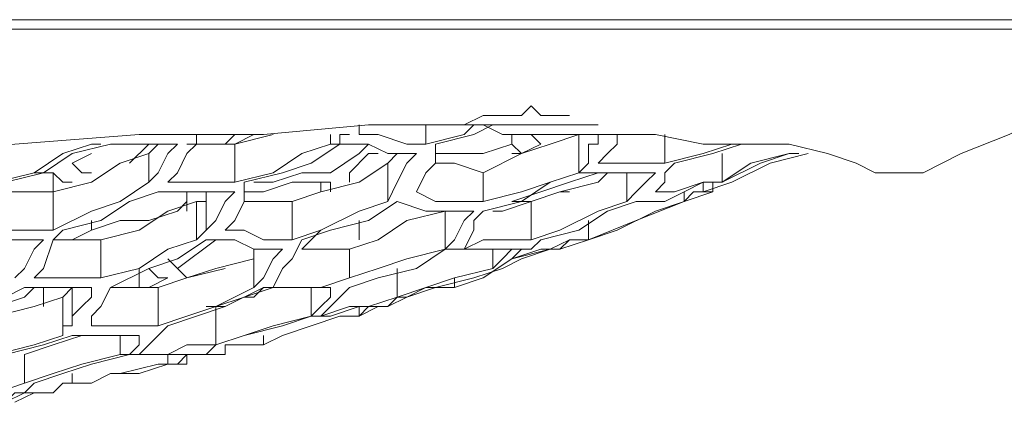
# Model space of a CAD drawing. Units: millimetres. Extents: x -3 to 37.2, y -1.6 to 19.9.
# Drawn here: x 8.1 to 8.1, y 10.6 to 10.7 of the extents above; entities that cross this region are included whole.
import ezdxf
from ezdxf.enums import TextEntityAlignment as Align

# ---------------------------------------------------------------- set-up
doc = ezdxf.new("R2010")
doc.units = ezdxf.units.MM
doc.header["$LTSCALE"] = 0.05
doc.layers.get('0').update_dxf_attribs({"lineweight": 0})
doc.layers.add('0-GLP X4', color=7, linetype='Continuous', lineweight=0)
doc.styles.get("Standard").update_dxf_attribs({"font": 'txt.shx'})

# ---------------------------------------------------------------- blocks, each defined once
blk = doc.blocks.new('GLP X4')
at = {"layer": '0-GLP X4', "color": 0, "linetype": 'Continuous'}
for points in [[(0.05649, 0.174766), (-0.05649, 0.174766)], [(-0.056784, 0.174472), (0.056784, 0.174472)], [(0.0509, 0.170059), (0.052077, 0.170647), (0.053548, 0.171236), (0.054725, 0.171824), (0.055902, 0.172412)], [(0.037954, 0.171824), (0.038543, 0.171824), (0.038837, 0.172118), (0.039131, 0.171824), (0.039425, 0.171824)], [(0.030599, 0.171236), (0.033835, 0.17153)], [(0.033541, 0.171236), (0.033541, 0.17153)], [(0.033835, 0.17153), (0.040896, 0.17153)], [(0.034718, 0.17153), (0.035306, 0.17153), (0.035895, 0.17153), (0.036777, 0.17153), (0.037366, 0.171824), (0.037954, 0.171824)], [(0.037072, 0.17153), (0.036777, 0.171236), (0.035601, 0.170941)], [(0.035601, 0.170941), (0.035601, 0.17153)], [(0.037072, 0.171236), (0.03766, 0.17153)], [(0.037366, 0.17153), (0.037954, 0.171236), (0.038837, 0.171236), (0.039425, 0.171236)], [(0.037954, 0.171824), (0.037954, 0.171824)], [(0.039425, 0.171824), (0.039425, 0.171824)], [(0.039425, 0.171824), (0.03972, 0.171824)], [(0.03972, 0.171824), (0.03972, 0.171824)], [(0.03972, 0.171824), (0.040014, 0.171824), (0.040014, 0.171824)], [(0.012063, 0.170353), (0.014711, 0.170353), (0.01883, 0.170647), (0.022949, 0.170941), (0.026774, 0.171236), (0.030599, 0.171236)], [(0.028539, 0.171236), (0.028539, 0.171236)], [(0.028539, 0.170941), (0.028539, 0.171236)], [(0.028539, 0.171236), (0.028833, 0.171236)], [(0.029716, 0.171236), (0.029422, 0.170941), (0.029128, 0.170941)], [(0.029716, 0.170941), (0.030305, 0.171236)], [(0.029716, 0.170941), (0.030893, 0.171236)], [(0.030893, 0.171236), (0.030893, 0.171236)], [(0.032658, 0.170941), (0.032658, 0.171236)], [(0.032953, 0.171236), (0.032953, 0.170941)], [(0.032953, 0.171236), (0.032953, 0.170941)], [(0.032953, 0.171236), (0.032953, 0.171236)], [(0.033247, 0.171236), (0.032953, 0.171236)], [(0.035601, 0.170941), (0.035012, 0.170941), (0.034129, 0.171236), (0.033541, 0.171236)], [(0.035895, 0.170941), (0.037072, 0.171236)], [(0.037366, 0.170059), (0.038543, 0.170647), (0.039425, 0.170941), (0.040308, 0.171236)], [(0.038248, 0.170941), (0.038248, 0.171236)], [(0.038837, 0.171236), (0.038837, 0.171236), (0.039131, 0.170941)], [(0.03972, 0.171236), (0.039425, 0.171236)], [(0.039425, 0.171236), (0.040896, 0.171236)], [(0.03972, 0.171236), (0.03972, 0.171236)], [(0.040308, 0.170059), (0.040308, 0.171236)], [(0.040896, 0.171236), (0.040896, 0.171236), (0.040896, 0.170941), (0.040602, 0.170941), (0.040602, 0.170647), (0.040602, 0.170353), (0.040308, 0.170059)], [(0.040308, 0.171236), (0.040308, 0.171236)], [(0.040896, 0.170353), (0.041191, 0.170647), (0.041485, 0.170941), (0.041485, 0.171236)], [(0.040896, 0.171236), (0.042662, 0.171236), (0.044133, 0.170941)], [(0.042956, 0.170353), (0.042956, 0.171236)], [(0.025303, 0.170941), (0.02442, 0.170647), (0.023538, 0.170059)], [(0.024714, 0.170647), (0.025891, 0.170941)], [(0.025597, 0.170941), (0.025303, 0.170941)], [(0.025303, 0.170941), (0.025303, 0.170941)], [(0.025891, 0.170941), (0.027951, 0.170941)], [(0.02648, 0.170353), (0.027068, 0.170941)], [(0.027068, 0.170941), (0.027068, 0.170941)], [(0.027068, 0.170647), (0.027362, 0.170941)], [(0.027951, 0.170941), (0.027657, 0.170647), (0.027362, 0.170059), (0.027068, 0.169764)], [(0.027068, 0.170941), (0.027068, 0.170941)], [(0.027657, 0.169764), (0.027951, 0.170059), (0.028245, 0.170647), (0.028539, 0.170941)], [(0.028245, 0.170941), (0.028833, 0.170941)], [(0.028833, 0.170941), (0.029128, 0.170941), (0.029422, 0.170941), (0.029716, 0.170941)], [(0.029422, 0.170941), (0.029716, 0.170941)], [(0.029716, 0.169764), (0.029716, 0.170941)], [(0.03001, 0.169764), (0.031187, 0.170059), (0.03207, 0.170353), (0.032953, 0.170941)], [(0.032658, 0.170941), (0.031776, 0.170647), (0.030893, 0.170059)], [(0.033835, 0.170941), (0.033541, 0.170647), (0.032658, 0.170059)], [(0.032953, 0.170941), (0.032658, 0.170941)], [(0.032953, 0.170941), (0.033835, 0.170941), (0.034424, 0.170647), (0.035306, 0.170647)], [(0.035601, 0.170059), (0.035895, 0.170353), (0.035895, 0.170941)], [(0.038248, 0.170941), (0.037366, 0.170647), (0.036189, 0.170647)], [(0.038543, 0.170647), (0.038248, 0.170941)], [(0.038248, 0.170941), (0.038248, 0.170941)], [(0.039131, 0.170941), (0.038543, 0.170647)], [(0.04325, 0.170353), (0.044427, 0.170647), (0.04531, 0.170941)], [(0.045016, 0.170941), (0.044133, 0.170647)], [(0.044133, 0.170941), (0.044721, 0.170941), (0.045016, 0.170941), (0.04531, 0.170941)], [(0.04531, 0.170941), (0.04531, 0.170941)], [(0.04531, 0.170941), (0.046781, 0.170941), (0.047958, 0.170647), (0.04884, 0.170353)], [(0.022655, 0.169764), (0.023832, 0.170059), (0.024714, 0.170647)], [(0.024126, 0.16947), (0.025303, 0.169764), (0.026186, 0.170353), (0.027068, 0.170647)], [(0.024714, 0.170353), (0.025303, 0.170647)], [(0.027068, 0.169764), (0.027068, 0.170647)], [(0.033247, 0.170059), (0.033835, 0.170647), (0.034129, 0.170647)], [(0.034424, 0.170353), (0.034718, 0.170647)], [(0.035306, 0.170647), (0.035012, 0.170353), (0.034718, 0.169764), (0.034424, 0.169176)], [(0.036189, 0.170647), (0.035895, 0.170647)], [(0.038543, 0.170647), (0.038248, 0.170647)], [(0.044133, 0.170647), (0.042956, 0.170353)], [(0.044721, 0.169764), (0.045898, 0.170353), (0.046781, 0.170647), (0.047075, 0.170647)], [(0.044721, 0.169764), (0.044721, 0.170647)], [(0.046781, 0.170647), (0.046781, 0.170647), (0.045604, 0.170353)], [(0.046192, 0.170353), (0.047369, 0.170647)], [(0.025303, 0.170059), (0.025009, 0.170059), (0.024714, 0.170353)], [(0.031481, 0.169176), (0.032364, 0.16947), (0.033541, 0.169764), (0.034424, 0.170353)], [(0.034424, 0.169176), (0.034424, 0.170353)], [(0.035895, 0.170353), (0.035895, 0.170353), (0.036483, 0.170353), (0.037366, 0.170059)], [(0.042956, 0.170353), (0.042368, 0.170353), (0.041485, 0.170353), (0.040896, 0.170353)], [(0.042662, 0.16947), (0.042956, 0.169764), (0.042956, 0.170059), (0.04325, 0.170353)], [(0.045604, 0.170353), (0.044721, 0.169764)], [(0.045016, 0.169764), (0.046192, 0.170353)], [(0.046192, 0.170353), (0.046192, 0.170353)], [(0.04884, 0.170353), (0.049429, 0.170059)], [(0.04884, 0.170353), (0.04884, 0.170353)], [(0.023538, 0.170059), (0.022361, 0.169764)], [(0.023538, 0.170059), (0.024126, 0.170059)], [(0.024126, 0.16947), (0.024126, 0.170059)], [(0.024126, 0.170059), (0.02442, 0.169764), (0.024714, 0.169764)], [(0.030893, 0.170059), (0.029716, 0.169764)], [(0.032658, 0.170059), (0.031776, 0.170059), (0.030893, 0.169764), (0.030305, 0.169764)], [(0.033247, 0.169764), (0.033247, 0.170059), (0.033247, 0.170059)], [(0.035306, 0.16947), (0.035306, 0.16947), (0.035601, 0.170059)], [(0.037366, 0.168882), (0.038543, 0.169176), (0.039425, 0.169764), (0.040308, 0.170059)], [(0.040308, 0.170059), (0.039425, 0.169764), (0.038543, 0.16947), (0.037366, 0.169176)], [(0.037366, 0.169176), (0.037366, 0.170059)], [(0.038837, 0.169176), (0.03972, 0.16947), (0.040896, 0.169764), (0.041191, 0.170059)], [(0.040896, 0.170059), (0.040014, 0.169764), (0.039131, 0.16947)], [(0.040308, 0.170059), (0.041191, 0.170059), (0.041779, 0.170059), (0.042662, 0.170059)], [(0.042662, 0.170059), (0.042368, 0.169764), (0.042073, 0.16947), (0.041779, 0.169176)], [(0.041779, 0.169176), (0.041779, 0.170059)], [(0.049429, 0.170059), (0.050017, 0.170059)], [(0.050017, 0.170059), (0.050311, 0.170059)], [(0.050311, 0.170059), (0.050606, 0.170059)], [(0.050606, 0.170059), (0.0509, 0.170059)], [(0.027068, 0.169764), (0.026186, 0.169176), (0.025303, 0.168882)], [(0.027657, 0.169764), (0.028833, 0.169764)], [(0.029716, 0.169764), (0.029422, 0.169764), (0.029128, 0.169764), (0.028833, 0.169764)], [(0.029422, 0.168293), (0.029716, 0.168588), (0.03001, 0.169176), (0.03001, 0.169764)], [(0.03001, 0.16947), (0.030599, 0.16947), (0.031481, 0.169764), (0.032364, 0.169764)], [(0.032364, 0.16947), (0.032364, 0.169764)], [(0.032364, 0.169764), (0.032658, 0.169764), (0.032658, 0.16947)], [(0.033247, 0.169764), (0.033247, 0.169764)], [(0.042073, 0.169176), (0.042956, 0.169176), (0.043544, 0.16947), (0.044133, 0.169764)], [(0.044721, 0.169764), (0.044133, 0.169764), (0.04325, 0.16947), (0.042662, 0.16947)], [(0.044133, 0.169764), (0.044133, 0.16947)], [(0.044133, 0.16947), (0.045016, 0.169764)], [(0.044427, 0.16947), (0.044427, 0.169764), (0.044721, 0.169764)], [(0.022655, 0.16947), (0.024126, 0.16947)], [(0.024126, 0.168293), (0.024126, 0.16947)], [(0.02648, 0.169176), (0.027362, 0.16947)], [(0.027362, 0.16947), (0.028833, 0.16947)], [(0.028245, 0.169176), (0.028245, 0.16947)], [(0.028833, 0.16947), (0.029128, 0.16947), (0.029422, 0.16947), (0.029716, 0.16947)], [(0.028833, 0.169176), (0.028833, 0.16947)], [(0.029716, 0.16947), (0.029422, 0.169176), (0.029128, 0.168588), (0.028833, 0.168293)], [(0.028833, 0.16947), (0.028833, 0.16947)], [(0.032658, 0.16947), (0.032658, 0.16947)], [(0.037366, 0.169176), (0.036483, 0.169176), (0.035895, 0.169176), (0.035306, 0.16947)], [(0.038248, 0.169176), (0.038837, 0.169176), (0.03972, 0.16947), (0.040014, 0.16947)], [(0.039131, 0.16947), (0.038248, 0.169176)], [(0.044133, 0.16947), (0.043839, 0.16947), (0.043544, 0.169176)], [(0.044427, 0.16947), (0.043544, 0.169176)], [(0.043544, 0.169176), (0.043544, 0.16947)], [(0.044133, 0.16947), (0.044427, 0.16947)], [(0.044133, 0.16947), (0.044133, 0.16947)], [(0.02442, 0.168293), (0.025597, 0.168588), (0.02648, 0.169176)], [(0.025597, 0.167999), (0.026774, 0.168293), (0.027657, 0.168882), (0.028539, 0.169176)], [(0.028245, 0.169176), (0.027951, 0.168882), (0.027951, 0.168882)], [(0.028245, 0.168882), (0.028245, 0.169176)], [(0.028539, 0.169176), (0.028539, 0.169176)], [(0.028539, 0.169176), (0.028833, 0.169176)], [(0.028539, 0.167999), (0.028539, 0.169176)], [(0.028539, 0.169176), (0.028539, 0.167999)], [(0.028833, 0.168293), (0.028833, 0.169176)], [(0.03001, 0.169176), (0.03001, 0.169176), (0.030599, 0.169176), (0.031187, 0.169176)], [(0.031187, 0.169176), (0.031481, 0.169176)], [(0.034424, 0.169176), (0.033541, 0.168882), (0.032364, 0.168293), (0.031481, 0.167999)], [(0.031481, 0.167999), (0.031481, 0.169176)], [(0.031776, 0.167999), (0.032658, 0.168293), (0.033835, 0.168588), (0.034718, 0.169176)], [(0.034424, 0.169176), (0.034424, 0.169176)], [(0.034718, 0.169176), (0.035601, 0.168882)], [(0.03766, 0.168882), (0.037954, 0.168882), (0.038837, 0.169176)], [(0.038543, 0.169176), (0.038248, 0.169176)], [(0.038837, 0.167999), (0.038837, 0.169176)], [(0.041779, 0.169176), (0.040896, 0.168882), (0.03972, 0.168293)], [(0.043544, 0.169176), (0.042073, 0.168588), (0.040602, 0.167999)], [(0.041191, 0.168882), (0.042073, 0.169176)], [(0.043544, 0.169176), (0.042662, 0.168882), (0.041485, 0.168293)], [(0.025303, 0.168882), (0.024126, 0.168293)], [(0.027951, 0.168882), (0.027068, 0.168588), (0.026186, 0.168588), (0.025303, 0.168293)], [(0.033247, 0.167705), (0.034129, 0.167999), (0.035012, 0.168588), (0.036189, 0.168882)], [(0.035601, 0.168882), (0.036189, 0.168882)], [(0.036189, 0.168882), (0.037072, 0.168882)], [(0.036189, 0.167705), (0.036189, 0.168882)], [(0.037072, 0.168882), (0.036777, 0.168588), (0.036483, 0.167999), (0.036189, 0.167705)], [(0.036189, 0.168882), (0.036189, 0.168882)], [(0.036777, 0.167705), (0.037072, 0.168293), (0.037072, 0.168588), (0.037366, 0.168882)], [(0.039131, 0.167999), (0.040308, 0.168293), (0.041191, 0.168882)], [(0.025303, 0.168293), (0.025303, 0.168588)], [(0.033541, 0.167999), (0.033541, 0.168588)], [(0.040602, 0.167999), (0.040602, 0.168588)], [(0.022066, 0.168293), (0.024126, 0.168293)], [(0.024126, 0.167999), (0.02442, 0.168293)], [(0.02442, 0.168293), (0.02442, 0.168293)], [(0.024714, 0.167999), (0.025303, 0.168293)], [(0.028833, 0.168293), (0.028539, 0.167999)], [(0.030893, 0.167999), (0.030599, 0.167999), (0.03001, 0.168293), (0.029422, 0.168293)], [(0.031776, 0.167705), (0.03207, 0.167999), (0.032364, 0.168293)], [(0.03972, 0.168293), (0.038837, 0.167999)], [(0.041485, 0.168293), (0.040602, 0.167999)], [(0.021478, 0.167999), (0.023832, 0.167999)], [(0.023832, 0.167999), (0.023538, 0.167705), (0.023243, 0.167116), (0.022949, 0.166822)], [(0.023538, 0.166822), (0.023832, 0.167116), (0.024126, 0.167999)], [(0.024126, 0.167999), (0.024714, 0.167999)], [(0.024714, 0.167999), (0.025009, 0.167999), (0.025303, 0.167999), (0.025597, 0.167999)], [(0.025597, 0.166822), (0.025597, 0.167999)], [(0.025891, 0.166528), (0.027068, 0.167116), (0.027951, 0.167411), (0.028833, 0.167999)], [(0.028539, 0.167999), (0.027657, 0.167705), (0.026774, 0.167116)], [(0.029128, 0.167999), (0.027951, 0.167116)], [(0.028539, 0.167999), (0.028539, 0.167999)], [(0.028833, 0.167999), (0.029716, 0.167999), (0.030305, 0.167705)], [(0.031481, 0.167999), (0.031481, 0.167999), (0.031187, 0.167999), (0.030893, 0.167999)], [(0.030893, 0.166528), (0.031187, 0.167116), (0.031481, 0.167411), (0.031776, 0.167999)], [(0.038837, 0.167999), (0.037954, 0.167999), (0.037366, 0.167999), (0.036777, 0.167705)], [(0.038248, 0.167411), (0.038543, 0.167705), (0.038837, 0.167705), (0.039131, 0.167999)], [(0.040602, 0.167999), (0.03972, 0.167705), (0.039131, 0.167705), (0.038248, 0.167411)], [(0.039425, 0.167705), (0.040014, 0.167999)], [(0.040014, 0.167999), (0.03972, 0.167705)], [(0.040014, 0.167999), (0.040014, 0.167999), (0.040014, 0.167999)], [(0.040014, 0.167999), (0.040308, 0.167999)], [(0.040602, 0.167999), (0.040308, 0.167999)], [(0.030305, 0.167705), (0.030599, 0.167705), (0.030893, 0.167705), (0.031187, 0.167705)], [(0.031187, 0.167705), (0.030893, 0.167411), (0.030599, 0.166822), (0.030305, 0.166528)], [(0.030305, 0.167411), (0.030305, 0.167705)], [(0.031776, 0.167705), (0.031776, 0.167705), (0.032364, 0.167705), (0.033247, 0.167705)], [(0.036189, 0.167705), (0.035012, 0.167411), (0.034129, 0.167116), (0.033247, 0.166822)], [(0.033247, 0.166528), (0.034129, 0.166822), (0.035306, 0.167116), (0.036189, 0.167705)], [(0.033247, 0.166822), (0.033247, 0.167705)], [(0.036189, 0.167705), (0.037072, 0.167705), (0.03766, 0.167705), (0.038543, 0.167705)], [(0.03766, 0.167116), (0.03766, 0.167705)], [(0.038543, 0.167705), (0.038248, 0.167705), (0.037954, 0.167411), (0.03766, 0.167116)], [(0.037954, 0.167116), (0.038543, 0.167411), (0.039425, 0.167705)], [(0.039425, 0.167705), (0.038248, 0.167411)], [(0.03972, 0.167705), (0.039425, 0.167705)], [(0.039425, 0.167705), (0.039425, 0.167705), (0.039425, 0.167705)], [(0.039425, 0.167705), (0.039425, 0.167705)], [(0.027362, 0.166528), (0.028245, 0.166822), (0.029128, 0.167116), (0.030305, 0.167411)], [(0.028245, 0.166822), (0.027951, 0.167116), (0.027657, 0.167411)], [(0.030305, 0.166528), (0.030305, 0.167411)], [(0.038248, 0.167411), (0.037366, 0.166822), (0.036483, 0.166528)], [(0.026774, 0.167116), (0.025597, 0.166822)], [(0.026774, 0.166528), (0.026774, 0.167116)], [(0.027068, 0.167116), (0.027362, 0.166822), (0.027657, 0.166822)], [(0.029422, 0.167116), (0.028245, 0.166822)], [(0.034718, 0.166234), (0.034718, 0.167116)], [(0.03766, 0.167116), (0.036483, 0.166822), (0.035601, 0.166528)], [(0.037072, 0.166822), (0.037954, 0.167116)], [(0.023538, 0.166822), (0.024714, 0.166822)], [(0.025597, 0.166822), (0.025303, 0.166822), (0.025009, 0.166822), (0.024714, 0.166822)], [(0.027657, 0.166822), (0.027068, 0.166528)], [(0.033247, 0.166822), (0.032364, 0.166528), (0.031776, 0.166528), (0.030893, 0.166528)], [(0.035012, 0.166234), (0.035895, 0.166528), (0.037072, 0.166822)], [(0.036483, 0.166528), (0.036483, 0.166822)], [(0.022655, 0.166234), (0.023243, 0.166528)], [(0.023243, 0.166234), (0.023538, 0.166528)], [(0.023243, 0.166528), (0.024714, 0.166528)], [(0.023832, 0.16594), (0.023832, 0.166528)], [(0.02442, 0.166234), (0.024714, 0.166528)], [(0.024714, 0.166528), (0.024714, 0.166528)], [(0.024714, 0.166528), (0.024714, 0.166528), (0.025009, 0.166528), (0.025303, 0.166528)], [(0.024714, 0.165351), (0.024714, 0.166528)], [(0.025303, 0.166528), (0.025303, 0.166234)], [(0.025303, 0.165351), (0.025303, 0.165645), (0.025597, 0.16594), (0.025891, 0.166528)], [(0.025891, 0.166528), (0.025891, 0.166528)], [(0.025891, 0.166528), (0.02648, 0.166528), (0.027362, 0.166528)], [(0.027362, 0.165351), (0.027362, 0.166528)], [(0.030305, 0.166528), (0.029128, 0.16594), (0.028245, 0.165645)], [(0.029422, 0.16594), (0.030599, 0.166528)], [(0.030599, 0.166528), (0.030305, 0.166234), (0.03001, 0.166234)], [(0.03001, 0.166234), (0.030893, 0.166528)], [(0.030599, 0.166528), (0.031187, 0.166528), (0.03207, 0.166528), (0.032658, 0.166528)], [(0.03207, 0.165645), (0.03207, 0.166528)], [(0.032364, 0.165645), (0.032658, 0.16594), (0.032953, 0.166234), (0.033247, 0.166528)], [(0.032658, 0.166528), (0.032658, 0.166234)], [(0.035601, 0.166528), (0.034718, 0.166234)], [(0.035601, 0.166528), (0.035012, 0.166234)], [(0.036483, 0.166528), (0.035601, 0.166528)], [(0.021478, 0.165057), (0.022361, 0.165645), (0.023538, 0.16594), (0.02442, 0.166234)], [(0.022361, 0.16594), (0.023243, 0.166234)], [(0.02442, 0.166234), (0.02442, 0.166234)], [(0.02442, 0.165057), (0.02442, 0.166234)], [(0.02442, 0.166234), (0.02442, 0.165351)], [(0.025303, 0.166234), (0.025009, 0.16594), (0.024714, 0.165645), (0.024714, 0.165351)], [(0.029128, 0.16594), (0.03001, 0.166234)], [(0.032658, 0.166234), (0.032364, 0.16594), (0.03207, 0.165645)], [(0.034718, 0.166234), (0.033835, 0.16594), (0.033247, 0.16594), (0.032364, 0.165645)], [(0.034424, 0.16594), (0.034424, 0.16594), (0.034718, 0.166234), (0.035012, 0.166234)], [(0.035012, 0.166234), (0.034424, 0.16594)], [(0.027657, 0.165351), (0.028539, 0.165645), (0.029422, 0.16594)], [(0.028833, 0.16594), (0.029128, 0.16594)], [(0.029422, 0.16594), (0.029128, 0.16594)], [(0.029128, 0.164763), (0.029128, 0.16594)], [(0.03207, 0.165645), (0.032658, 0.165645), (0.033541, 0.16594), (0.034129, 0.16594)], [(0.034129, 0.16594), (0.034129, 0.16594), (0.033835, 0.16594), (0.033541, 0.165645)], [(0.033541, 0.165645), (0.034129, 0.16594)], [(0.033541, 0.165645), (0.033541, 0.16594)], [(0.034129, 0.16594), (0.034424, 0.16594)], [(0.034129, 0.16594), (0.034129, 0.16594)], [(0.028245, 0.165645), (0.027362, 0.165351)], [(0.03207, 0.165645), (0.030893, 0.165351), (0.03001, 0.165057)], [(0.032953, 0.165645), (0.03207, 0.165351), (0.031187, 0.165057), (0.030599, 0.164763)], [(0.031187, 0.165351), (0.03207, 0.165645)], [(0.032953, 0.165645), (0.033247, 0.165645)], [(0.033247, 0.165645), (0.033541, 0.165645)], [(0.02442, 0.165351), (0.02442, 0.165057)], [(0.024714, 0.165351), (0.02442, 0.165351)], [(0.027362, 0.165351), (0.02648, 0.165351), (0.025891, 0.165351), (0.025303, 0.165351)], [(0.026774, 0.164469), (0.027068, 0.164763), (0.027362, 0.165057), (0.027657, 0.165351)], [(0.029128, 0.164763), (0.03001, 0.165057), (0.031187, 0.165351)], [(0.02442, 0.165057), (0.023538, 0.164763), (0.022361, 0.164469)], [(0.023832, 0.164763), (0.024714, 0.165057)], [(0.024126, 0.164763), (0.025009, 0.165057), (0.025303, 0.165057)], [(0.024714, 0.165057), (0.025303, 0.165057), (0.026186, 0.165057), (0.026774, 0.165057)], [(0.025009, 0.165057), (0.025009, 0.165057)], [(0.026774, 0.165057), (0.026774, 0.164763), (0.02648, 0.164469), (0.026186, 0.164469)], [(0.026186, 0.164469), (0.026186, 0.165057)], [(0.03001, 0.165057), (0.029128, 0.164763)], [(0.030599, 0.164763), (0.030599, 0.165057)], [(0.021772, 0.164174), (0.022655, 0.164469), (0.023832, 0.164763)], [(0.023243, 0.164469), (0.024126, 0.164763)], [(0.029128, 0.164763), (0.028245, 0.164763), (0.027657, 0.164469), (0.026774, 0.164469)], [(0.028539, 0.164469), (0.028833, 0.164469), (0.029128, 0.164763)], [(0.029128, 0.164469), (0.029422, 0.164469), (0.029422, 0.164763)], [(0.029422, 0.164763), (0.029716, 0.164763), (0.03001, 0.164763)], [(0.030599, 0.164763), (0.030305, 0.164763), (0.03001, 0.164763)], [(0.023243, 0.164469), (0.023243, 0.164469)], [(0.023243, 0.163586), (0.023243, 0.164469)], [(0.026186, 0.164469), (0.025009, 0.164174), (0.024126, 0.16388)], [(0.025303, 0.164174), (0.02648, 0.164469)], [(0.02648, 0.164469), (0.027068, 0.164469), (0.027951, 0.164469), (0.028539, 0.164469)], [(0.028245, 0.164469), (0.027951, 0.164174), (0.027657, 0.164174)], [(0.027657, 0.164174), (0.027657, 0.164469)], [(0.028245, 0.164469), (0.028245, 0.164174)], [(0.028833, 0.164469), (0.028245, 0.164469)], [(0.028539, 0.164469), (0.028245, 0.164469)], [(0.028245, 0.164469), (0.028539, 0.164469)], [(0.029128, 0.164469), (0.028833, 0.164469)], [(0.023538, 0.163586), (0.02442, 0.16388), (0.025303, 0.164174)], [(0.027657, 0.164174), (0.026774, 0.16388), (0.025891, 0.16388)], [(0.027362, 0.164174), (0.026186, 0.16388), (0.025891, 0.16388)], [(0.027362, 0.164174), (0.027657, 0.164174), (0.027951, 0.164174)], [(0.027951, 0.164174), (0.027951, 0.164174), (0.028245, 0.164174)], [(0.024126, 0.16388), (0.023243, 0.163586)], [(0.024714, 0.163586), (0.024714, 0.16388)], [(0.025891, 0.16388), (0.025303, 0.163586)], [(0.023243, 0.163586), (0.022361, 0.163292), (0.021772, 0.163292), (0.02089, 0.163292)], [(0.022655, 0.162997), (0.022949, 0.163292), (0.023243, 0.163292), (0.023538, 0.163586)], [(0.02442, 0.163586), (0.024126, 0.163292)], [(0.024714, 0.163586), (0.02442, 0.163586)], [(0.025303, 0.163586), (0.024714, 0.163586)], [(0.023243, 0.163292), (0.022655, 0.162997)], [(0.022949, 0.162997), (0.023538, 0.163292), (0.024126, 0.163292)], [(0.024126, 0.163292), (0.023243, 0.163292)]]:
    blk.add_lwpolyline(points, dxfattribs=at)
at = {"color": 7}
for tag, flags, p in [('QUANTITE', 9, (0.000594, -0.024856)), ('PUISSANCE (WATTS)', 8, (0.000594, -0.049087)), ('POIDS (KG)', 8, (0.000594, -0.074087)), ('TYPE', 8, (0.000594, -0.095866))]:
    blk.add_attdef(tag, text='', height=0.014, dxfattribs=dict(at, flags=flags)).set_placement(p, align=Align.MIDDLE_CENTER)

msp = doc.modelspace()

# ---------------------------------------------------------------- block references
at = {"layer": '0-GLP X4'}
msp.add_blockref('GLP X4', (8.065437, 10.475755), dxfattribs=at)

doc.saveas('drawing.dxf')
